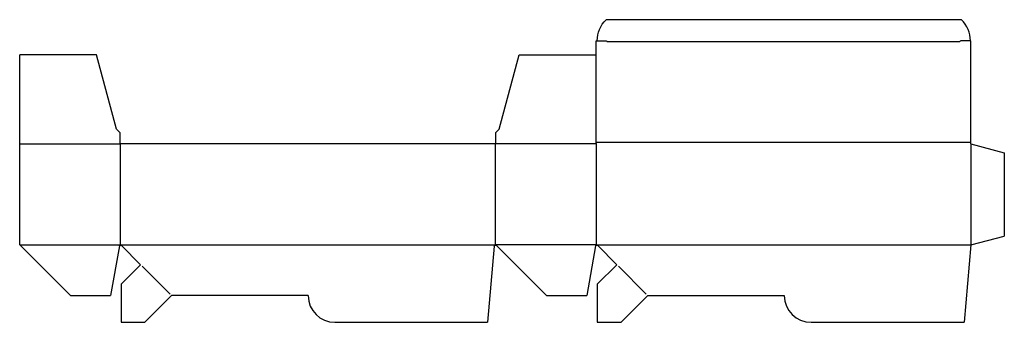
# Model space of a CAD drawing. Extents: x 0 to 884, y 0 to 272.
import ezdxf

# ---------------------------------------------------------------- set-up
doc = ezdxf.new("R2010")
doc.units = 0
doc.header["$MEASUREMENT"] = 0
for name, color, linetype in [('CREASE', 7, 'CONTINUOUS'), ('PREF-CUT', 7, 'CONTINUOUS'), ('THRU-CUT', 7, 'CONTINUOUS')]:
    doc.layers.add(name, color=color, linetype=linetype)

msp = doc.modelspace()

# ---------------------------------------------------------------- linework, layer by layer
at = {"layer": 'CREASE', "color": 3}
for p, q in [((844, 252), (527.5, 252)), ((0, 160.5), (90, 160.5)), ((90.5, 69.5), (90.5, 160.5)), ((427, 160.5), (427, 69.5)), ((518, 160.5), (427.5, 160.5)), ((854, 161.5), (517.5, 161.5)), ((518, 69.5), (518, 160.5)), ((854, 160.5), (854, 69.5)), ((0, 69.5), (90.5, 69.5)), ((90.5, 69.5), (427, 69.5)), ((518, 69.5), (427, 69.5)), ((518, 69.5), (854, 69.5)), ((518, 69.5), (854, 69.5))]:
    msp.add_line(p, q, dxfattribs=at)
at = {"layer": 'PREF-CUT', "color": 151}
for p, q in [((110.01, 50.41), (135, 25.41)), ((537.51, 50.41), (562.5, 25.41))]:
    msp.add_line(p, q, dxfattribs=at)
at = {"layer": 'THRU-CUT', "color": 5}
for p, q in [((845.5, 272), (526.5, 272)), ((517.5, 253), (526.5, 253)), ((517.5, 161.5), (517.5, 253)), ((854, 253), (845, 253)), ((854, 160.5), (854, 253)), ((69.05, 240.5), (0, 240.5)), ((0, 160.5), (0, 240.5)), ((87, 173.5), (69.05, 240.5)), ((430.5, 173.5), (448.45, 240.5)), ((448.45, 240.5), (517.5, 240.5)), ((90, 170.5), (87, 173.5)), ((90, 170.5), (90, 160.5)), ((427.5, 170.5), (430.5, 173.5)), ((427.5, 160.5), (427.5, 170.5)), ((0, 69.5), (0, 160.5)), ((427.5, 160.5), (90, 160.5)), ((518, 160.5), (517.5, 161.5)), ((854, 160.5), (884, 152.46)), ((884, 152.46), (884, 77.54)), ((854, 69.5), (884, 77.54)), ((0, 69.5), (45.5, 24)), ((89.52, 68.67), (81.64, 24)), ((91.21, 69.21), (108.59, 51.82)), ((426, 68.59), (420, 0)), ((427.71, 69.21), (472.91, 24)), ((517.02, 68.67), (509.14, 24)), ((518.71, 69.21), (536.09, 51.82)), ((854, 69.5), (847.92, 0)), ((108.59, 51.82), (91, 34.23)), ((536.09, 51.82), (518.5, 34.23)), ((91, 34.23), (91, 0)), ((518.5, 34.23), (518.5, 0)), ((45.5, 24), (81.64, 24)), ((112.41, 0), (136.41, 24)), ((259, 24), (136.41, 24)), ((472.91, 24), (509.14, 24)), ((539.91, 0), (563.91, 24)), ((563.91, 24), (686.5, 24)), ((91, 0), (112.41, 0)), ((283, 0), (420, 0)), ((518.5, 0), (539.91, 0)), ((710.5, 0), (847.92, 0))]:
    msp.add_line(p, q, dxfattribs=at)
at = {"layer": 'THRU-CUT', "color": 5, "extrusion": (0, 0, -1)}
for centre, radius, start, end in [((-545.06, 253), 26.56, 0, 45.66731), ((-526.5, 252), 1, 90, 180), ((-90.5, 68.5), 1, 10, 135), ((-427, 68.5), 1, 5, 135), ((-518, 68.5), 1, 10, 135)]:
    msp.add_arc(centre, radius, start, end, dxfattribs=at)
at = {"layer": 'THRU-CUT', "color": 5}
for centre, radius, start, end in [((826.94, 253), 26.56, 0, 45.66731), ((845, 252), 1, 90, 180), ((283, 24), 24, 180, 270), ((710.5, 24), 24, 180, 270)]:
    msp.add_arc(centre, radius, start, end, dxfattribs=at)

doc.saveas('drawing.dxf')
